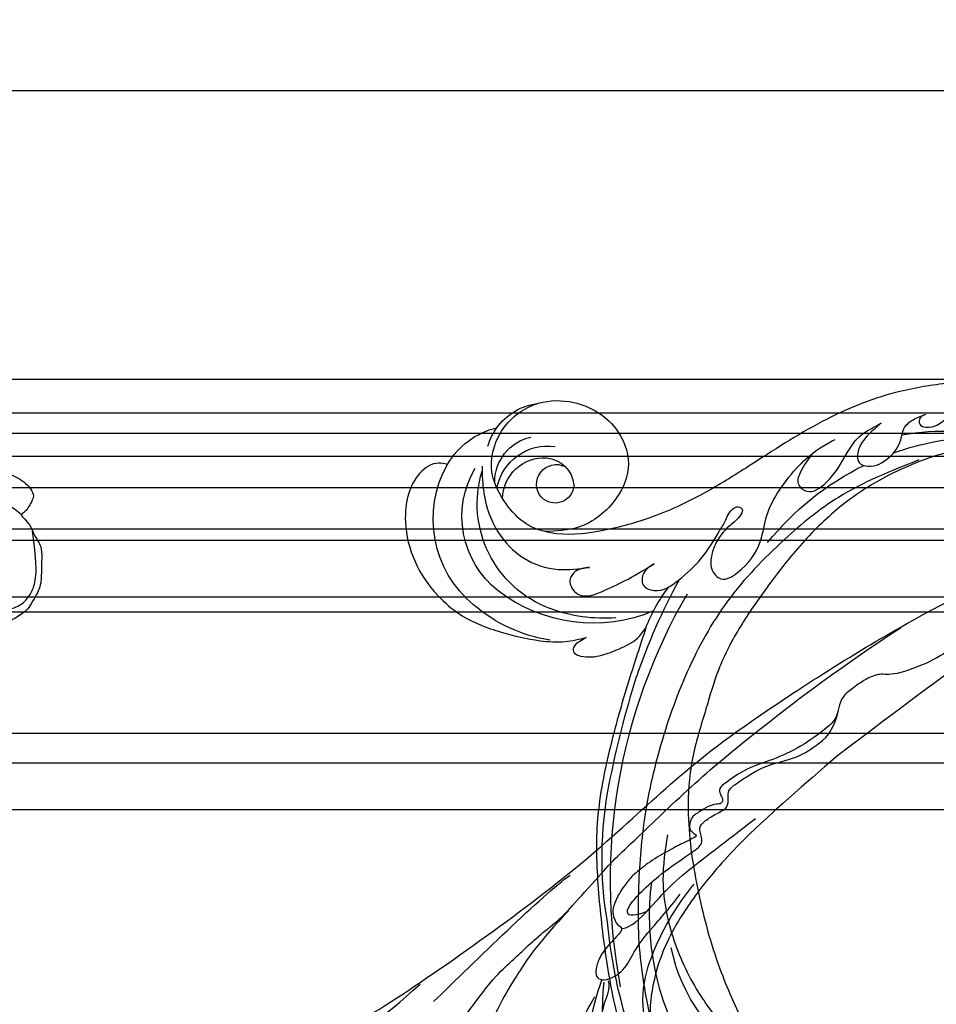
# Model space of a CAD drawing. Units: millimetres. Extents: x 18589 to 20269, y 420 to 1608.
# Drawn here: x 20036 to 20053, y 900 to 918 of the extents above; entities that cross this region are included whole.
import ezdxf
from ezdxf.xclip import XClip

# ---------------------------------------------------------------- set-up
doc = ezdxf.new("R2010")
doc.units = ezdxf.units.MM
doc.header["$XCLIPFRAME"] = 2
doc.linetypes.add('HIDDEN', pattern=[9.525, 6.35, -3.175])
doc.layers.add('H-06.木作(細線)', color=8, linetype='Continuous')
doc.layers.add('H-08.木作(細線)', color=8, linetype='Continuous')

# ---------------------------------------------------------------- blocks, each defined once
blk = doc.blocks.new('SE-21052L-d')
at = {"layer": 'H-08.木作(細線)', "ltscale": 0.2}
for centre, radius, start, end in [((52.66, 27.75), 49.21, 22.5255, 37.8655), ((70.13, 31.08), 34.18, 27.4537, 41.5186), ((56.54, 30.12), 44.73, 18.1725, 21.6187), ((56.54, 30.12), 44.73, 18.1725, 21.6187), ((56.54, 30.12), 44.73, 346.7148, 11.6955), ((18.62, 38.39), 89.34, 297.1148, 338.0587), ((17.21, 42.72), 94.49, 326.6359, 336.7191), ((131.34, 0.1), 9.4, 343.8846, 31.1777), ((131.34, 0.1), 9.4, 343.8846, 31.1777), ((131.34, 0.1), 9.4, 343.8846, 31.1777), ((78.44, 10.2), 26.58, 329.2026, 345.0472), ((78.44, 10.2), 26.58, 329.2026, 345.0472), ((128.38, -2.65), 4.84, 44.0758, 121.4471), ((128.38, -2.65), 4.84, 44.0758, 121.4471), ((127.66, -0.64), 3.09, 266.9965, 64.6542), ((127.66, -0.64), 3.09, 266.9965, 64.6542), ((126.85, -2.99), 8.07, 318.2584, 46.4444), ((127.79, -0.77), 2.97, 130.7911, 264.3204), ((127.79, -0.77), 2.97, 130.7911, 264.3204), ((126.98, -3.59), 6.5, 308.9259, 41.4993), ((126.98, -3.59), 6.5, 308.9259, 41.4993), ((129.37, -2.31), 7.27, 307.1401, 24.9889), ((129.37, -2.31), 7.27, 307.1401, 24.9889), ((126.26, 5.62), 24.51, 195.257, 255.4037), ((131.34, 0.1), 9.4, 324.2152, 343.8846), ((129.18, -7.61), 12.29, 338.1527, 24.5052), ((129.18, -7.61), 12.29, 338.1527, 24.5052), ((129.18, -7.61), 12.29, 338.1527, 24.5052), ((125.66, 7.35), 24.35, 213.6976, 238.3945), ((-32.33, 79.29), 156.02, 319.0226, 325.424), ((122.08, 1.55), 17.54, 238.4534, 324.8974), ((123.64, -3.69), 14.84, 256.1406, 338.6049), ((124.44, -5.36), 17.53, 257.7248, 337.0858), ((125.63, 1.44), 24.43, 227.0272, 258.3874), ((125.63, 1.44), 24.43, 227.0272, 258.3874), ((40.24, 16.11), 59.8, 298.3006, 319.1273), ((39.65, 2.15), 41.7, 277.3835, 315.3563), ((39.65, 2.15), 41.7, 277.3835, 315.3563), ((47.25, -6.92), 27.03, 247.6867, 296.3795), ((24.19, 33.39), 82.83, 292.1959, 302.4141)]:
    blk.add_arc(centre, radius, start, end, dxfattribs=at)
for points, knots in [([(91.51, 69.66), (94.53, 67.1), (98.34, 63.67), (102.71, 57.23), (107.2, 48.93), (110.26, 37.96), (111.13, 26.63), (112.19, 16.36), (114.13, 7.97), (117.42, 0.26), (120.43, -4.56), (122.67, -6.44), (122.9, -6.62)], [39.478514, 39.478514, 39.478514, 39.478514, 50.373651, 62.018806, 73.979236, 92.322983, 112.200626, 124.566732, 138.314946, 150.354793, 161.885746, 163.191302, 163.191302, 163.191302, 163.191302]), ([(91.51, 69.66), (94.53, 67.1), (98.34, 63.67), (102.71, 57.23), (107.2, 48.93), (110.26, 37.96), (111.13, 26.63), (112.19, 16.36), (114.13, 7.97), (117.42, 0.26), (120.43, -4.56), (122.67, -6.44), (122.9, -6.62)], [39.478514, 39.478514, 39.478514, 39.478514, 50.373651, 62.018806, 73.979236, 92.322983, 112.200626, 124.566732, 138.314946, 150.354793, 161.885746, 163.191302, 163.191302, 163.191302, 163.191302]), ([(91.51, 69.66), (94.53, 67.1), (98.34, 63.67), (102.71, 57.23), (107.2, 48.93), (110.26, 37.96), (111.13, 26.63), (112.19, 16.36), (114.13, 7.97), (117.42, 0.26), (120.43, -4.56), (122.67, -6.44), (122.9, -6.62)], [39.478514, 39.478514, 39.478514, 39.478514, 50.373651, 62.018806, 73.979236, 92.322983, 112.200626, 124.566732, 138.314946, 150.354793, 161.885746, 163.191302, 163.191302, 163.191302, 163.191302]), ([(100.7, 51.72), (100.81, 51.38), (101.03, 50.69), (100.01, 49.78), (98.8, 50.68), (98.04, 52.24), (98.36, 54.49), (97.32, 57.26), (95.3, 59.9), (93.64, 62.02), (92.66, 63.04), (91.51, 64.16)], [0, 0, 0, 0, 1.024915, 2.019755, 3.129104, 4.84567, 7.152713, 9.652128, 13.486107, 17.103706, 17.7306, 17.7306, 17.7306, 17.7306]), ([(100.7, 51.72), (100.81, 51.38), (101.03, 50.69), (100.01, 49.78), (98.8, 50.68), (98.04, 52.24), (98.36, 54.49), (97.32, 57.26), (95.3, 59.9), (93.64, 62.02), (92.66, 63.04), (92.51, 63.19)], [0, 0, 0, 0, 1.024915, 2.019755, 3.129104, 4.84567, 7.152713, 9.652128, 13.486107, 17.103706, 17.7306, 17.7306, 17.7306, 17.7306]), ([(91.51, 54.56), (93.9, 51.28), (95.32, 47.16), (97.11, 40.31), (97.8, 32.68), (96.84, 23.91), (94.79, 15.85), (92.43, 8.25), (89.49, 1.71), (85.09, -4.23), (80.75, -10.67), (73.36, -17.17), (63.61, -22.62), (52.93, -27.16), (44.31, -29.24), (39.63, -30.15), (38.25, -30.42)], [24.526849, 24.526849, 24.526849, 24.526849, 35.35441, 43.327453, 56.239845, 69.158989, 82.449083, 93.230578, 104.641501, 114.15663, 126.114845, 139.128069, 157.54163, 175.705844, 190.664437, 196.941848, 196.941848, 196.941848, 196.941848]), ([(91.51, 54.56), (93.9, 51.28), (95.32, 47.16), (97.11, 40.31), (97.8, 32.68), (96.84, 23.91), (94.79, 15.85), (92.43, 8.25), (89.49, 1.71), (85.09, -4.23), (80.75, -10.67), (73.36, -17.17), (63.61, -22.62), (52.93, -27.16), (44.31, -29.24), (39.63, -30.15), (38.25, -30.42)], [24.526849, 24.526849, 24.526849, 24.526849, 35.35441, 43.327453, 56.239845, 69.158989, 82.449083, 93.230578, 104.641501, 114.15663, 126.114845, 139.128069, 157.54163, 175.705844, 190.664437, 196.941848, 196.941848, 196.941848, 196.941848]), ([(91.51, 54.56), (93.9, 51.28), (95.32, 47.16), (97.11, 40.31), (97.8, 32.68), (96.84, 23.91), (94.79, 15.85), (92.43, 8.25), (89.49, 1.71), (85.09, -4.23), (80.75, -10.67), (73.36, -17.17), (63.61, -22.62), (52.93, -27.16), (44.31, -29.24), (39.63, -30.15), (38.25, -30.42)], [24.526849, 24.526849, 24.526849, 24.526849, 35.35441, 43.327453, 56.239845, 69.158989, 82.449083, 93.230578, 104.641501, 114.15663, 126.114845, 139.128069, 157.54163, 175.705844, 190.664437, 196.941848, 196.941848, 196.941848, 196.941848]), ([(103.92, 45.41), (103.86, 44.41), (103.76, 42.57), (103.15, 40.18), (101.33, 38.45), (99.1, 40), (98.65, 42.98), (99.43, 45.9), (101.29, 47.6), (101.35, 49.75), (100.92, 51.06), (100.7, 51.72)], [0, 0, 0, 0, 2.968498, 5.503884, 7.545586, 8.994495, 12.523061, 15.932269, 17.70849, 19.741348, 21.863498, 21.863498, 21.863498, 21.863498]), ([(103.92, 45.41), (103.86, 44.41), (103.76, 42.57), (103.15, 40.18), (101.33, 38.45), (99.1, 40), (98.65, 42.98), (99.43, 45.9), (101.29, 47.6), (101.35, 49.75), (100.92, 51.06), (100.7, 51.72)], [0, 0, 0, 0, 2.968498, 5.503884, 7.545586, 8.994495, 12.523061, 15.932269, 17.70849, 19.741348, 21.863498, 21.863498, 21.863498, 21.863498]), ([(95.72, 46.5), (97.03, 42.03), (99.35, 34.12), (98.99, 21.42), (97.3, 9.26), (92.12, -2.79), (85.78, -12.6), (78.85, -21.22), (70.84, -28.78), (61.26, -36.31), (50.34, -41.69), (39.46, -45.96), (28.41, -48.05), (18.08, -49.19), (8.61, -49.65), (2.72, -48.4), (-0.94, -48.21), (-1.74, -48.49), (-2.16, -48.64)], [0, 0, 0, 0, 13.895137, 24.540056, 37.799017, 50.536723, 63.467591, 72.790813, 83.648071, 96.430937, 109.190436, 120.008865, 131.39806, 142.762056, 151.268717, 159.62776, 160.80768, 162.132684, 162.132684, 162.132684, 162.132684]), ([(95.72, 46.5), (97.03, 42.03), (99.35, 34.12), (98.99, 21.42), (97.3, 9.26), (92.12, -2.79), (85.78, -12.6), (78.85, -21.22), (70.84, -28.78), (61.26, -36.31), (50.34, -41.69), (39.46, -45.96), (28.41, -48.05), (18.08, -49.19), (8.61, -49.65), (2.72, -48.4), (-0.94, -48.21), (-1.74, -48.49), (-2.16, -48.64)], [0, 0, 0, 0, 13.895137, 24.540056, 37.799017, 50.536723, 63.467591, 72.790813, 83.648071, 96.430937, 109.190436, 120.008865, 131.39806, 142.762056, 151.268717, 159.62776, 160.80768, 162.132684, 162.132684, 162.132684, 162.132684]), ([(106.77, 33.98), (106.49, 32.94), (106.05, 31.27), (104.65, 28.94), (101.79, 29.6), (101.66, 34.01), (103.21, 37.48), (104.63, 41.36), (104.14, 43.75), (103.96, 45.09), (103.92, 45.41)], [0, 0, 0, 0, 3.325341, 5.351905, 7.110134, 10.377132, 16.232421, 19.277988, 22.371531, 23.344163, 23.344163, 23.344163, 23.344163]), ([(106.77, 33.98), (106.49, 32.94), (106.05, 31.27), (104.65, 28.94), (101.79, 29.6), (101.66, 34.01), (103.21, 37.48), (104.63, 41.36), (104.14, 43.75), (103.96, 45.09), (103.92, 45.41)], [0, 0, 0, 0, 3.325341, 5.351905, 7.110134, 10.377132, 16.232421, 19.277988, 22.371531, 23.344163, 23.344163, 23.344163, 23.344163]), ([(108.4, 3.78), (108.48, 3.01), (108.62, 1.63), (106.84, -0.05), (104.11, 1.57), (103.92, 5.54), (104.29, 10.25), (105.76, 14.03), (106.79, 16.71), (107.61, 18.03), (107.74, 19.7), (106.38, 20.07), (105.77, 18.4), (105.93, 16.37), (105.3, 13.78), (104, 11.69), (102.42, 10.13), (99.49, 10.27), (99.02, 14.66), (100.22, 18.77), (103.95, 22.47), (105.73, 26.91), (106.88, 32.07), (106.82, 35.92), (106.34, 37.99), (106.3, 38.16)], [0, 0, 0, 0, 2.23946, 4.032182, 5.97087, 10.114905, 14.959183, 20.351241, 22.191942, 23.406244, 25.270737, 25.796568, 27.00066, 29.340313, 32.511009, 34.517375, 36.785109, 38.885196, 41.650022, 47.785886, 51.873531, 56.973873, 61.896517, 67.718574, 68.266639, 68.266639, 68.266639, 68.266639]), ([(108.4, 3.78), (108.48, 3.01), (108.62, 1.63), (106.84, -0.05), (104.11, 1.57), (103.92, 5.54), (104.29, 10.25), (105.76, 14.03), (106.79, 16.71), (107.61, 18.03), (107.74, 19.7), (106.38, 20.07), (105.77, 18.4), (105.93, 16.37), (105.3, 13.78), (104, 11.69), (102.42, 10.13), (99.49, 10.27), (99.02, 14.66), (100.22, 18.77), (103.95, 22.47), (105.73, 26.91), (106.61, 30.88), (106.76, 33.26), (106.77, 33.98)], [0, 0, 0, 0, 3.326423, 5.989274, 8.86894, 15.024357, 22.219894, 30.229084, 32.963203, 34.766889, 37.536347, 38.3174, 40.105918, 43.581164, 48.290816, 51.271007, 54.639427, 57.758829, 61.865614, 70.97963, 77.051288, 84.627173, 91.939111, 95.154674, 95.154674, 95.154674, 95.154674]), ([(139.38, 4.97), (138.69, 6.69), (135.91, 10.35), (129.52, 12.85), (122.8, 10.91), (119.43, 5.05), (119.33, -1.61), (121.86, -5.16), (122.9, -6.62)], [203.148811, 203.148811, 203.148811, 203.148811, 211.351656, 222.756158, 231.582182, 239.974541, 251.166655, 259.060713, 259.060713, 259.060713, 259.060713]), ([(139.38, 4.97), (138.69, 6.69), (135.91, 10.35), (129.52, 12.85), (122.8, 10.91), (119.43, 5.05), (119.33, -1.61), (121.86, -5.16), (122.9, -6.62)], [203.148811, 203.148811, 203.148811, 203.148811, 211.351656, 222.756158, 231.582182, 239.974541, 251.166655, 259.060713, 259.060713, 259.060713, 259.060713]), ([(139.38, 4.97), (138.69, 6.69), (135.91, 10.35), (129.52, 12.85), (122.8, 10.91), (119.43, 5.05), (119.33, -1.61), (121.86, -5.16), (122.9, -6.62)], [203.148811, 203.148811, 203.148811, 203.148811, 211.351656, 222.756158, 231.582182, 239.974541, 251.166655, 259.060713, 259.060713, 259.060713, 259.060713]), ([(122.9, -6.62), (123.74, -7.27), (125.96, -8.59), (130.3, -8.9), (135.9, -7.97), (140.27, -2.55), (140.29, 2.52), (139.44, 4.82), (139.38, 4.97)], [163.191301, 163.191301, 163.191301, 163.191301, 167.86226, 174.484663, 182.136373, 192.320618, 202.452158, 203.148811, 203.148811, 203.148811, 203.148811]), ([(122.9, -6.62), (123.74, -7.27), (125.96, -8.59), (130.3, -8.9), (135.9, -7.97), (140.27, -2.55), (140.29, 2.52), (139.44, 4.82), (139.38, 4.97)], [163.191301, 163.191301, 163.191301, 163.191301, 167.86226, 174.484663, 182.136373, 192.320618, 202.452158, 203.148811, 203.148811, 203.148811, 203.148811]), ([(114.16, -4.53), (114.59, -5.22), (115.31, -6.38), (114.57, -8.73), (110.92, -8.99), (109.84, -4.75), (108.9, -0.75), (108.58, 2.2), (108.4, 3.78)], [0, 0, 0, 0, 2.351108, 3.927456, 6.437479, 10.674314, 14.737929, 19.461223, 19.461223, 19.461223, 19.461223]), ([(114.16, -4.53), (114.59, -5.22), (115.31, -6.38), (114.57, -8.73), (110.92, -8.99), (109.84, -4.75), (108.9, -0.75), (108.58, 2.2), (108.4, 3.78)], [0, 0, 0, 0, 2.351108, 3.927456, 6.437479, 10.674314, 14.737929, 19.461223, 19.461223, 19.461223, 19.461223]), ([(101.27, -3.41), (99.66, -5.81), (95.92, -11.38), (89.7, -19.91), (82.21, -28.49), (73.13, -34.92), (63.85, -40.57), (53.72, -45.76), (42.61, -49.19), (30.07, -51.91), (17.72, -52.92), (7.31, -52.91), (0.41, -51.52), (-2.78, -50.51), (-4.24, -50.04)], [0, 0, 0, 0, 12.857957, 29.924772, 47.042881, 63.274069, 79.237497, 95.50301, 113.844525, 130.832325, 152.628889, 168.961207, 176.992121, 183.857508, 183.857508, 183.857508, 183.857508]), ([(101.27, -3.41), (99.66, -5.81), (95.92, -11.38), (89.7, -19.91), (82.21, -28.49), (73.13, -34.92), (63.85, -40.57), (53.72, -45.76), (42.61, -49.19), (30.07, -51.91), (17.72, -52.92), (7.31, -52.91), (0.41, -51.52), (-2.78, -50.51), (-4.24, -50.04)], [0, 0, 0, 0, 12.857957, 29.924772, 47.042881, 63.274069, 79.237497, 95.50301, 113.844525, 130.832325, 152.628889, 168.961207, 176.992121, 183.857508, 183.857508, 183.857508, 183.857508]), ([(101.27, -3.41), (99.66, -5.81), (95.92, -11.38), (89.7, -19.91), (82.21, -28.49), (73.13, -34.92), (63.85, -40.57), (53.72, -45.76), (42.61, -49.19), (30.07, -51.91), (17.72, -52.92), (7.31, -52.91), (0.41, -51.52), (-2.78, -50.51), (-4.24, -50.04)], [0, 0, 0, 0, 12.857957, 29.924772, 47.042881, 63.274069, 79.237497, 95.50301, 113.844525, 130.832325, 152.628889, 168.961207, 176.992121, 183.857508, 183.857508, 183.857508, 183.857508]), ([(105.83, -11.71), (105.88, -12.09), (105.98, -12.92), (106.12, -14.21), (104.98, -14.86), (103.36, -13.76), (102.07, -11.7), (101.2, -8.63), (100.54, -5.85), (101.07, -4.08), (101.27, -3.41)], [0, 0, 0, 0, 1.202822, 2.580095, 3.383923, 4.514376, 7.847927, 10.665322, 14.075376, 16.14124, 16.14124, 16.14124, 16.14124]), ([(105.83, -11.71), (105.88, -12.09), (105.98, -12.92), (106.12, -14.21), (104.98, -14.86), (103.36, -13.76), (102.07, -11.7), (101.2, -8.63), (100.54, -5.85), (101.07, -4.08), (101.27, -3.41)], [0, 0, 0, 0, 1.202822, 2.580095, 3.383923, 4.514376, 7.847927, 10.665322, 14.075376, 16.14124, 16.14124, 16.14124, 16.14124]), ([(105.83, -11.71), (105.88, -12.09), (105.98, -12.92), (106.12, -14.21), (104.98, -14.86), (103.36, -13.76), (102.07, -11.7), (101.2, -8.63), (100.54, -5.85), (101.07, -4.08), (101.27, -3.41)], [0, 0, 0, 0, 1.202822, 2.580095, 3.383923, 4.514376, 7.847927, 10.665322, 14.075376, 16.14124, 16.14124, 16.14124, 16.14124]), ([(137.03, -8.08), (135.9, -8.92), (133.04, -11.04), (127.69, -12.82), (121.56, -12.26), (116.81, -9.04), (115, -5.96), (114.16, -4.53)], [0, 0, 0, 0, 4.224529, 10.654034, 16.409296, 22.106615, 27.062621, 27.062621, 27.062621, 27.062621]), ([(137.03, -8.08), (135.9, -8.92), (133.04, -11.04), (127.69, -12.82), (121.56, -12.26), (116.81, -9.04), (115, -5.96), (114.16, -4.53)], [0, 0, 0, 0, 4.224529, 10.654034, 16.409296, 22.106615, 27.062621, 27.062621, 27.062621, 27.062621]), ([(140.59, -12.18), (140.96, -12.48), (142.22, -13.47), (142.45, -16.69), (140.76, -20.15), (137.16, -23.54), (131.81, -25.92), (125.95, -26.26), (119.99, -25.14), (114.8, -21.96), (110.34, -18.35), (107.28, -14.95), (106.29, -12.73), (105.83, -11.71)], [0, 0, 0, 0, 1.398149, 4.708848, 8.453416, 12.822372, 19.250351, 25.591038, 30.155055, 37.253726, 43.494365, 47.437077, 50.774264, 50.774264, 50.774264, 50.774264]), ([(140.59, -12.18), (140.96, -12.48), (142.22, -13.47), (142.45, -16.69), (140.76, -20.15), (137.16, -23.54), (131.81, -25.92), (125.95, -26.26), (119.99, -25.14), (114.8, -21.96), (110.34, -18.35), (107.28, -14.95), (106.29, -12.73), (105.83, -11.71)], [0, 0, 0, 0, 1.398149, 4.708848, 8.453416, 12.822372, 19.250351, 25.591038, 30.155055, 37.253726, 43.494365, 47.437077, 50.774264, 50.774264, 50.774264, 50.774264]), ([(140.59, -12.18), (140.96, -12.48), (142.22, -13.47), (142.45, -16.69), (140.76, -20.15), (137.16, -23.54), (131.81, -25.92), (125.95, -26.26), (119.99, -25.14), (114.8, -21.96), (110.34, -18.35), (107.28, -14.95), (106.29, -12.73), (105.83, -11.71)], [0, 0, 0, 0, 1.398149, 4.708848, 8.453416, 12.822372, 19.250351, 25.591038, 30.155055, 37.253726, 43.494365, 47.437077, 50.774264, 50.774264, 50.774264, 50.774264]), ([(73.63, -20.7), (71.97, -22.44), (68.11, -26.49), (60.04, -30.43), (51.09, -32.42), (43.54, -32.31), (39.57, -30.98), (38.25, -30.42)], [0, 0, 0, 0, 10.653834, 24.83336, 39.099976, 51.417635, 57.758819, 57.758819, 57.758819, 57.758819]), ([(73.63, -20.7), (71.97, -22.44), (68.11, -26.49), (60.04, -30.43), (51.09, -32.42), (43.54, -32.31), (39.57, -30.98), (38.25, -30.42)], [0, 0, 0, 0, 10.653834, 24.83336, 39.099976, 51.417635, 57.758819, 57.758819, 57.758819, 57.758819])]:
    blk.add_open_spline(points, degree=3, knots=knots, dxfattribs=at)
blk = doc.blocks.new('SE-21110L')
at = {"layer": 'H-08.木作(細線)'}
for points in [[(511.6, -461.9), (361.7, -488.5), (272.8, -511.3), (196.7, -540.5), (131.9, -574.7), (82.4, -617.8), (44.4, -667.3), (27.8, -725.6), (26.2, -729.8), (19.2, -733.8), (-0.1, -730.8), (-22, -715.9), (-23, -715.4), (-36.4, -739.7), (-43.4, -746.2), (-55.3, -750.2), (-70.2, -745.2), (-75.7, -735.3), (-79.6, -711), (-79.6, -711.4), (-92.5, -717.4), (-106.5, -713.4), (-111.4, -704.5), (-107, -664.8), (-107.9, -666.3), (-121.4, -672.7), (-144.2, -672.7), (-158.1, -671.2), (-169.1, -661.3), (-168.6, -661.3), (-201.9, -685.6), (-225.8, -708.5), (-240.7, -725.8), (-253.1, -738.7), (-259.1, -750.2), (-260.4, -756), (-259.3, -771.2), (-257.3, -780), (-257.7, -785.8), (-265.7, -791.8), (-278.2, -796.8), (-287.6, -796.8), (-304.1, -794.3), (-317, -787.3), (-329, -773.9), (-339.9, -737.1), (-339.5, -701.7), (-339.9, -701.7), (-348.9, -713.2), (-354.4, -725.6), (-359.2, -738.9), (-371.4, -759.7), (-377.7, -766), (-390.2, -768.5), (-401.7, -766.3), (-405.7, -756.9), (-406.7, -749.5), (-407.3, -747), (-414.5, -755.4), (-417.9, -766.9), (-427.3, -780.9), (-437.9, -792.1), (-447.8, -796.8), (-460, -796.2), (-471.8, -786.8), (-476.2, -767.2), (-477.8, -759.1), (-478.4, -760.1), (-489, -769.1), (-511.8, -781.3), (-530.8, -788.1), (-548.6, -790.6), (-563.2, -790.3), (-579.5, -787.2), (-595, -781.6), (-602.5, -772.2), (-603.8, -764.4), (-604.1, -751), (-599.4, -729.5), (-587.2, -706.5), (-571.7, -686.2), (-555.8, -672.8), (-546.1, -666), (-545.2, -665.4), (-555.1, -661.3), (-558.6, -652.3), (-556.7, -643.6), (-552, -637.9), (-542.4, -632), (-531.5, -627.6), (-516.5, -620.4), (-515.6, -618.6), (-534.3, -617.3), (-553, -609.2), (-560.1, -601.8), (-565.7, -589.9), (-565.8, -576.8), (-561.4, -569), (-553.9, -565.9), (-550.2, -563.7), (-549.5, -562.8), (-567.9, -560.6), (-713.3, -534.1), (-837.3, -472.2), (-958.1, -390.6), (-1091.9, -256.9), (-1183.3, -129.8), (-1219.2, -22.1), (-1255.1, 94.9), (-1293.9, 158.1), (-1318.4, 170.3), (-1345, 170.3), (-1365.4, 158.1), (-1381.7, 147.9), (-1394, 147.9), (-1406.7, 175.6), (-1406.7, 210.7), (-1389.1, 220.3), (-1374.7, 246.7), (-1361.9, 259.5), (-1338.8, 259.5), (-1322.8, 254.7), (-1319.6, 249.1), (-1311.6, 261.9), (-1303.6, 265.9), (-1283.6, 260.3), (-1271.9, 261), (-1254.4, 272.5), (-1217.4, 262.5), (-1190.8, 245.7), (-1185.8, 234.6), (-1186.8, 234.6), (-1183.3, 245.2), (-1188.3, 255.7), (-1199.3, 276.2), (-1211.4, 296.2), (-1211.4, 308.4), (-1204.8, 313.9), (-1198.3, 314.4), (-1193.3, 312.4), (-1192.3, 313.9), (-1195.3, 327.9), (-1195.8, 346.4), (-1188.8, 349.9), (-1180.3, 353.4), (-1171.3, 352.4), (-1157.7, 347.9), (-1157.7, 347.9), (-1149.7, 362.5), (-1155.9, 383.3), (-1163.1, 397.7), (-1171.2, 420.2), (-1174.4, 437), (-1160.7, 446.6), (-1154.3, 449), (-1148.7, 449), (-1149.5, 449), (-1153.5, 465), (-1146.3, 484.2), (-1136.7, 489.1), (-1129.5, 492.3), (-1117.5, 489.9), (-1114.2, 489.9), (-1109.4, 499.5), (-1088.6, 537.3), (-1072.6, 550.9), (-1058.1, 555.7), (-1042.9, 554.1), (-1029.3, 547.7), (-1029.3, 540.5), (-1014, 562.1), (-998.8, 584.5), (-989.2, 621.4), (-982.8, 649.4), (-963.5, 673.4), (-953.9, 679), (-941.9, 675), (-937.9, 670.2), (-933.1, 669.4), (-929.1, 674.2), (-923.5, 681.4), (-917, 695), (-903.4, 702.3), (-898, 708.8), (-883, 713.3), (-872.4, 707.3), (-869.4, 699.3), (-867.9, 689.7), (-869.4, 676.2), (-867.9, 671.7), (-858.4, 681.7), (-850.4, 684.2), (-836.3, 683.7), (-829.3, 678.2), (-829.3, 677.7), (-820.8, 691.7), (-821.3, 702.3), (-813.3, 714.3), (-807.2, 717.8), (-784.7, 718.3), (-781.2, 719.3), (-774.6, 730.3), (-765.1, 735.8), (-747.6, 728.8), (-744.1, 726.3), (-739.5, 739.8), (-736, 752.9), (-727.5, 758.4), (-714, 768.9), (-704.9, 770.9), (-694.9, 766.4), (-686.4, 763.9), (-677.3, 755.9), (-675.3, 751.9), (-655.8, 765.9), (-645.7, 784), (-636.7, 788), (-617.6, 795.6), (-597.1, 802.1), (-584, 805.1), (-577, 803.6), (-572.5, 795.6), (-561, 778.1), (-562.2, 768), (-556.9, 756.7), (-557.2, 757.4), (-538.4, 758), (-525.5, 756.1), (-518.3, 753), (-510.8, 744.5), (-513.6, 725.7), (-520.8, 720.4), (-524.6, 713.2), (-525.2, 707.8), (-520.2, 706.3), (-508.3, 706.9), (-492.9, 707.5), (-470.9, 703.4), (-456.2, 697.2), (-448.3, 690.6), (-441.4, 680.5), (-437, 669.3), (-436.1, 658.9), (-435.5, 648.9), (-426.7, 641.9), (-413, 633.1), (-393.8, 622.6), (-387.3, 612.2), (-388.1, 598.6), (-392.2, 594.6), (-391.4, 588.1), (-383.3, 581.7), (-374.5, 570.5), (-367.3, 556.9), (-363.3, 541.6), (-364.9, 528.8), (-372.9, 524), (-383.3, 517.5), (-391.4, 515.1), (-397.8, 515.1), (-397.8, 510.3), (-393, 494.3), (-396.2, 476.6), (-395.4, 457.4), (-399.4, 447), (-417.8, 418.1), (-429.1, 399.6), (-459.6, 384.4), (-462.8, 381.2), (-487.7, 378.8), (-508.6, 381.2), (-539.1, 386), (-552.7, 395.6), (-568.8, 417.3), (-580.8, 443), (-572, 495.1), (-559.9, 512.7), (-543.9, 518.4), (-531.8, 522.4), (-523, 521.6), (-515.5, 518.9), (-512.3, 510.2)], [(-397.2, 514.5), (-403.4, 533.6), (-417.6, 551.5), (-429.6, 563.2), (-446, 577.1), (-463.6, 591.9)], [(-475.6, 513), (-497.6, 517.9), (-520.8, 497.2), (-526, 486), (-529.4, 465.5), (-525.1, 444.9), (-509.8, 414.2), (-498.9, 400.8), (-486.6, 394.7), (-463.4, 392.2), (-443.9, 402), (-430.4, 413), (-413.3, 439.8), (-395, 483.8)], [(-1070.5, 319.6), (-1079.5, 290.2), (-1087.5, 271.2), (-1091.5, 257.3), (-1096, 233.6), (-1102, 206.1), (-1107.5, 180.2), (-1108.5, 162.7), (-1110.5, 149.7), (-1111.5, 94.7), (-1103.5, 28.1), (-1091, -38.3), (-1076.5, -85.4), (-1030, -183.2), (-995.5, -229.8), (-952.5, -276.7), (-874, -350.3)], [(-1011.3, -48.9), (-1004.8, -38.7), (-1000.8, -36.7), (-994.9, -35.7), (-988, -36.7), (-987, -37.2), (-985.5, -14), (-973.6, 7.8), (-966.2, 11.2), (-959.3, 6.8), (-958.8, 3.3), (-957.8, 4.8), (-951.9, 26.1), (-943, 37.4), (-933.6, 41.9), (-919.7, 48.8), (-904.4, 46.3), (-903.9, 40.9), (-903.9, 35.5), (-902.9, 31.5), (-897.5, 31.5), (-889.5, 41.4), (-875.7, 51.3), (-849.5, 59.7), (-831.7, 62.1), (-819.8, 59.2), (-808.9, 56.2), (-805.4, 51.3), (-811.9, 41.9), (-816.3, 34.5), (-823.7, 20.6), (-832.1, -15.5), (-838.2, -43.2), (-839.8, -81.2), (-833.5, -116.8), (-811.3, -173.7), (-769.7, -236.4), (-741.8, -274.4), (-708.9, -303.5), (-670.9, -330), (-624.1, -364.2), (-502.9, -403.3), (-421.9, -435.7), (-328.8, -441.7), (-116.2, -427.6), (82.2, -405.3), (248.2, -368.9), (389.9, -344.6), (740.4, -332.4), (971.2, -360.8), (1214.1, -447.7), (1398.3, -577.2), (1412.5, -605.5), (1416.5, -652), (1396.3, -660.1), (1345.7, -637.9), (1305.2, -593.4), (1230.3, -544.8), (1201.9, -526.6), (1131.1, -502.3), (1033.9, -470), (969.1, -455.8), (900.3, -445.7), (835.5, -431.5), (776.8, -431.5), (511.6, -461.9)], [(-812.6, 47.4), (-835.2, 32.8), (-853.8, 4.9), (-863.1, -18.9), (-860.4, -76), (-848.5, -123.8), (-762.1, -248.6)], [(-897.2, -40.9), (-904.5, -35.2), (-924, -36), (-932.1, -44.1), (-941, -57.9), (-941, -76.6), (-937.8, -93.6), (-937.8, -96.8), (-941, -100.9), (-949.2, -102.5), (-961.3, -104.1), (-982.4, -118.7), (-982.4, -137.4), (-971.9, -160.1), (-955.7, -164.1), (-932.9, -173.9), (-924.8, -180.4), (-922.4, -185.2), (-923.2, -190.1), (-926.4, -190.1), (-937.8, -191.7), (-952.4, -194.1), (-961.3, -204.7), (-959.3, -224.9), (-946.6, -245.7), (-932.9, -250.7), (-916.1, -253.8), (-900.9, -254.8), (-888.7, -254.8), (-877.5, -252.8), (-872.5, -252.8), (-869.4, -253.8), (-869.4, -257.3), (-876, -262.4), (-883.6, -274.6), (-886.2, -293.3), (-875, -305.5), (-863.3, -312.6), (-845, -311.1), (-829.3, -307.5), (-813.1, -298.4), (-804.9, -295.9), (-770.9, -294.9), (-745, -298.4), (-694.8, -313.6)], [(-795.7, -296.7), (-817.6, -303.2), (-843.6, -312.9), (-862.3, -321), (-872.8, -331.6), (-874.5, -348.6), (-866.3, -372.1), (-837.9, -377.8), (-814.4, -377), (-785.1, -369.7), (-766.5, -362.4), (-763.2, -362.4), (-768.9, -378.6), (-763.2, -395.6), (-749.4, -402.9), (-736.4, -402.1), (-724.2, -399.7), (-715.3, -394.8), (-711.2, -393.2), (-714.9, -411.3), (-709.3, -430.1), (-685.9, -429.5), (-665.6, -420.4), (-650.4, -409.3), (-631.6, -401.7), (-633.6, -407.7), (-659, -434.6), (-663.1, -451.9), (-658, -476.7), (-627, -491.4), (-595, -481.8), (-569.2, -470.6), (-548.3, -453.4), (-531.1, -442.7), (-518.4, -435.6), (-501.1, -433.1), (-499.6, -435.6), (-501.6, -444.3), (-503.7, -455.4), (-504.2, -467.1), (-515.8, -473.2), (-523.5, -479.8), (-529, -495.5), (-523.5, -505.1), (-503.1, -519.4), (-478.7, -525), (-436, -525), (-400.5, -517.9), (-364.4, -511.3), (-344.6, -507.2), (-338.6, -507.7), (-290.6, -510.8), (-275.4, -508.2), (-275.9, -518.4), (-267.8, -525.5), (-243.9, -532.1), (-221.1, -525.5), (-175.9, -506.7), (-131.1, -487.4), (-88.5, -478.3), (-65.1, -473.3), (-33.6, -466.2), (8.5, -460.6), (24.8, -456), (98, -432.5), (133.1, -421.9), (174.2, -413.3), (306.8, -381.8), (426.7, -363.5), (582.6, -344.7), (699.4, -339.4)], [(859.2, -351.1), (809.5, -360.8), (792.4, -370), (773.9, -393.6), (756.8, -408.1), (714.7, -410.7), (648.8, -398.9), (635.7, -384.4), (610.6, -380.5), (583, -383.1), (564.5, -385.8), (551.4, -397.6), (539.5, -410.7), (521.1, -416), (468.4, -421.3), (419.7, -416), (378.9, -405.5), (335.3, -409.5), (324.7, -410.8), (322.1, -421.3), (322.1, -426.6), (320.8, -431.9), (315.5, -433.2), (314.2, -433.2), (303.7, -427.9), (289.2, -426.6), (268.1, -427.9), (262.6, -430.4), (252.7, -441.1), (253.6, -447.7), (257.7, -456.7), (256.9, -458.3), (242, -457.5), (223.1, -455.9), (186, -454.2), (153.9, -457.5), (132.5, -461.6), (106.2, -473.1), (85.6, -488), (80.6, -499.6), (78.1, -515.2), (87.1, -525.1), (57.5, -532.5), (32, -541.5), (16.3, -555.5), (9.7, -564.5), (10.6, -574.4), (22.9, -582.6), (55.9, -581.8), (82.2, -561.2), (122.5, -546.4), (159.6, -534.9), (188.4, -523.4)], [(-229.8, -471.5), (-140.3, -450.2), (2.4, -414.1), (55.6, -409.8)], [(-496.2, -437.2), (-474.9, -452.1), (-398.2, -456.4), (-315.1, -454.3), (-234.2, -437.2)], [(24.7, -456.7), (-37.8, -473.4), (-110.8, -508.8), (-142.1, -527.5), (-190.4, -559.2), (-238.1, -606.7), (-269.4, -646.3), (-303.4, -700.4), (-299.3, -738.1), (-298.3, -769.2), (-281.8, -788.5), (-265.1, -789), (-260.6, -788)], [(83, -523.6), (97.1, -528.6), (130.5, -520.3), (183.8, -502.8), (226.3, -496.1), (309.6, -486.2), (350.4, -481.2)], [(30, -710.2), (38.5, -640), (106.7, -571.9), (174.8, -535.8), (215.3, -520.9)], [(-96.5, -714.5), (-66.1, -652.6), (-19.9, -606.4), (14.4, -576.1)], [(-54.2, -750.1), (-48.9, -702.7), (-34.4, -648.6), (15.7, -581.4)], [(-108.3, -668.4), (-71.4, -626.2), (-22.5, -602.5), (-8, -593.2)]]:
    blk.add_open_spline(points, degree=3, dxfattribs=at)
for points, knots in [([(128.6, -520.1), (101.4, -514.6), (100.8, -504.2), (113.9, -496), (141.4, -487.7), (183.9, -479.4), (242.3, -476.1), (262.3, -473.6), (264.8, -449.4), (275.6, -444.4), (296.4, -442.8), (317.2, -445.3), (326.4, -439.5), (333.9, -424.5), (338.1, -420.3), (360.6, -417.8), (381.4, -417.8), (408.9, -417.8), (453.9, -432.8), (487.2, -432), (525.5, -427), (548.9, -401.2)], [0.049782, 0.049782, 0.049782, 0.049782, 1, 2, 3, 4, 5, 6, 7, 8, 9, 10, 11, 12, 13, 14, 15, 16, 17, 18, 19, 19, 19, 19]), ([(22.4, -582.5), (18.4, -595.7), (-2.7, -608.8), (-25.1, -636.5), (-25.1, -670.7), (-16.1, -700.1), (8.3, -725), (21.3, -732)], [0, 0, 0, 0, 1, 2, 3, 4, 4.913081, 4.913081, 4.913081, 4.913081])]:
    blk.add_open_spline(points, degree=3, knots=knots, dxfattribs=at)
blk = doc.blocks.new('立揚展板用1107-240-3')
at = {"layer": 'H-06.木作(細線)'}
for points in [[(14869.78, 4695.19), (13795.29, 4695.19), (13795.29, 6714.17), (14696.28, 6714.17)], [(14869.78, 4700.48), (13800.58, 4700.48), (13800.58, 6708.88), (14694.78, 6708.88)], [(14869.78, 4707.25), (13807.35, 4707.25), (13807.35, 6702.11), (14696.77, 6702.11)], [(14869.78, 4712.18), (13812.28, 4712.18), (13812.28, 6697.19), (14693.74, 6697.19)], [(14869.78, 4720.47), (13820.57, 4720.47), (13820.57, 6688.9), (14694.34, 6688.9)], [(14869.78, 4729.31), (13829.41, 4729.31), (13829.41, 6680.06), (14737.72, 6680.06)], [(14869.78, 4731.68), (13831.78, 4731.68), (13831.78, 6677.68), (14735.84, 6677.68)]]:
    blk.add_lwpolyline(points, dxfattribs=at)
at = {"layer": 'H-08.木作(細線)', "color": 6}
for points in [[(14869.78, 4703.68), (13803.78, 4703.68), (13803.78, 6705.68), (14696, 6705.68)], [(14869.78, 4718.68), (13818.78, 4718.68), (13818.78, 6690.68), (14693.61, 6690.68)]]:
    blk.add_lwpolyline(points, dxfattribs=at)
at = {"layer": 'H-08.木作(細線)'}
for points in [[(13899.78, 6292.23), (13899.78, 6578.68, 0.414214), (13979.78, 6658.68), (14764.3, 6658.68)], [(13904.45, 6294.3), (13904.45, 6574.14, 0.382273), (13984.32, 6654.02), (14766.67, 6654.02)], [(13911.78, 6300.97), (13911.78, 6567.47, 0.339506), (13991, 6646.68), (14770.59, 6646.68)]]:
    blk.add_lwpolyline(points, format="xyb", dxfattribs=at)
at = {"xscale": 0.1, "yscale": 0.1, "zscale": 0.1, "rotation": 30.6007676283471}
blk.add_blockref('SE-21110L', (14561.93, 6668.86), dxfattribs=at)
at = {"xscale": -1, "rotation": 307.9532561249917}
blk.add_blockref('SE-21052L-d', (14664.39, 6597.42), dxfattribs=at)

msp = doc.modelspace()

# ---------------------------------------------------------------- linework, layer by layer
at = {"layer": 'H-06.木作(細線)', "color": 2, "linetype": 'HIDDEN'}
msp.add_ellipse((20079.083, 896.81), major_axis=(-60.489, 0), ratio=0.658044, dxfattribs=at)

# ---------------------------------------------------------------- block references
at = {"layer": 'H-06.木作(細線)', "color": 250, "true_color": 0x1b232c}
ref = msp.add_blockref('立揚展板用1107-240-3', (18295.196, 105.254), dxfattribs=dict(at, xscale=0.1200541592171505, yscale=0.1200541592171505, zscale=0.1200541592171505))
XClip(ref).set_block_clipping_path([(13795.2904808817, 4695.1892622255), (14869.7829356651, 6759.3849519929)])

doc.saveas('drawing.dxf')
